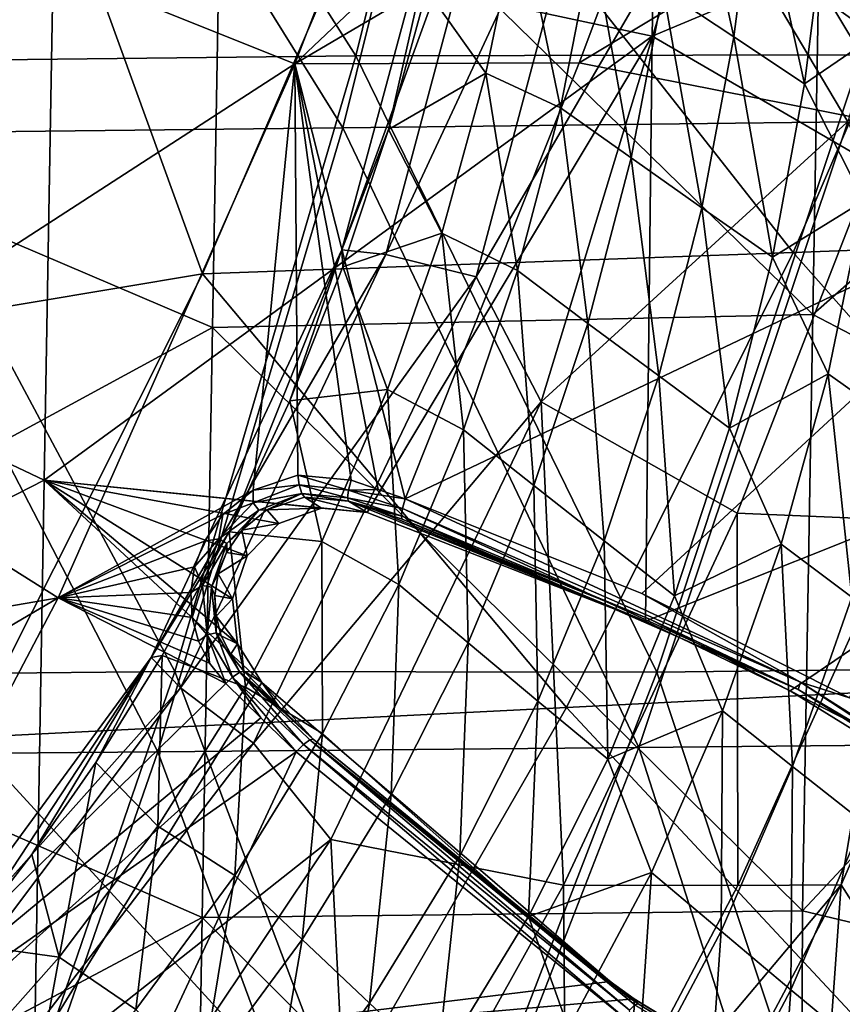
# Model space of a CAD drawing. Units: millimetres. Extents: x -182 to 194, y -313 to 414.
# Drawn here: x 79 to 99, y -203 to -178 of the extents above; entities that cross this region are included whole.
import ezdxf

# ---------------------------------------------------------------- set-up
doc = ezdxf.new("R2010")
doc.units = ezdxf.units.MM
doc.header["$LTSCALE"] = 65.185185
for name, color, linetype in [('1', 7, 'CONTINUOUS'), ('1000', 7, 'CONTINUOUS'), ('238', 7, 'CONTINUOUS'), ('244', 7, 'CONTINUOUS'), ('245', 7, 'CONTINUOUS'), ('248', 7, 'CONTINUOUS'), ('296', 7, 'CONTINUOUS'), ('306', 7, 'CONTINUOUS'), ('736', 7, 'CONTINUOUS'), ('741', 7, 'CONTINUOUS'), ('747', 7, 'CONTINUOUS'), ('769', 7, 'CONTINUOUS'), ('771', 7, 'CONTINUOUS'), ('772', 7, 'CONTINUOUS'), ('783', 7, 'CONTINUOUS'), ('784', 7, 'CONTINUOUS'), ('786', 7, 'CONTINUOUS'), ('787', 7, 'CONTINUOUS'), ('788', 7, 'CONTINUOUS'), ('807', 7, 'CONTINUOUS'), ('992', 7, 'CONTINUOUS')]:
    doc.layers.add(name, color=color, linetype=linetype)

msp = doc.modelspace()

# ---------------------------------------------------------------- linework, layer by layer
at = {"layer": '1', "linetype": 'Continuous'}
for points in [[(95.524, -173.111, -161.363), (96.722, -178.546, -146.488), (94.956, -177.366, -161.363), (95.524, -173.111, -161.363)], [(97.283, -174.227, -146.488), (96.722, -178.546, -146.488), (95.524, -173.111, -161.363), (97.283, -174.227, -146.488)], [(101.044, -173.881, -116.739), (100.6, -178.278, -116.739), (99.043, -175.335, -131.613), (101.044, -173.881, -116.739)], [(97.283, -174.227, -146.488), (98.488, -179.717, -131.613), (96.722, -178.546, -146.488), (97.283, -174.227, -146.488)], [(99.043, -175.335, -131.613), (98.488, -179.717, -131.613), (97.283, -174.227, -146.488), (99.043, -175.335, -131.613)], [(99.043, -175.335, -131.613), (100.6, -178.278, -116.739), (98.488, -179.717, -131.613), (99.043, -175.335, -131.613)], [(91.359, -175.376, -191.112), (90.518, -179.452, -191.112), (89.038, -177.372, -205.28), (91.359, -175.376, -191.112)], [(91.359, -175.376, -191.112), (92.38, -180.317, -176.237), (90.518, -179.452, -191.112), (91.359, -175.376, -191.112)], [(93.191, -176.177, -176.237), (92.38, -180.317, -176.237), (91.359, -175.376, -191.112), (93.191, -176.177, -176.237)], [(93.191, -176.177, -176.237), (94.149, -181.573, -161.363), (92.38, -180.317, -176.237), (93.191, -176.177, -176.237)], [(94.956, -177.366, -161.363), (94.149, -181.573, -161.363), (93.191, -176.177, -176.237), (94.956, -177.366, -161.363)], [(89.038, -177.372, -205.28), (90.518, -179.452, -191.112), (88.079, -180.863, -205.667), (89.038, -177.372, -205.28)], [(94.956, -177.366, -161.363), (95.92, -182.82, -146.488), (94.149, -181.573, -161.363), (94.956, -177.366, -161.363)], [(96.722, -178.546, -146.488), (95.92, -182.82, -146.488), (94.956, -177.366, -161.363), (96.722, -178.546, -146.488)], [(100.6, -178.278, -116.739), (99.971, -182.649, -116.739), (98.488, -179.717, -131.613), (100.6, -178.278, -116.739)], [(96.722, -178.546, -146.488), (97.691, -184.058, -131.613), (95.92, -182.82, -146.488), (96.722, -178.546, -146.488)], [(98.488, -179.717, -131.613), (97.691, -184.058, -131.613), (96.722, -178.546, -146.488), (98.488, -179.717, -131.613)], [(90.518, -179.452, -191.112), (89.418, -183.456, -191.112), (88.079, -180.863, -205.667), (90.518, -179.452, -191.112)], [(90.518, -179.452, -191.112), (91.305, -184.389, -176.237), (89.418, -183.456, -191.112), (90.518, -179.452, -191.112)], [(92.38, -180.317, -176.237), (91.305, -184.389, -176.237), (90.518, -179.452, -191.112), (92.38, -180.317, -176.237)], [(98.488, -179.717, -131.613), (99.971, -182.649, -116.739), (97.691, -184.058, -131.613), (98.488, -179.717, -131.613)], [(92.38, -180.317, -176.237), (93.072, -185.713, -161.363), (91.305, -184.389, -176.237), (92.38, -180.317, -176.237)], [(94.149, -181.573, -161.363), (93.072, -185.713, -161.363), (92.38, -180.317, -176.237), (94.149, -181.573, -161.363)], [(88.079, -180.863, -205.667), (89.418, -183.456, -191.112), (86.934, -184.302, -205.897), (88.079, -180.863, -205.667)], [(94.149, -181.573, -161.363), (94.841, -187.029, -146.488), (93.072, -185.713, -161.363), (94.149, -181.573, -161.363)], [(95.92, -182.82, -146.488), (94.841, -187.029, -146.488), (94.149, -181.573, -161.363), (95.92, -182.82, -146.488)], [(99.971, -182.649, -116.739), (99.082, -186.975, -116.739), (97.691, -184.058, -131.613), (99.971, -182.649, -116.739)], [(99.971, -182.649, -116.739), (100.853, -188.236, -101.864), (99.082, -186.975, -116.739), (99.971, -182.649, -116.739)], [(95.92, -182.82, -146.488), (96.612, -188.336, -131.613), (94.841, -187.029, -146.488), (95.92, -182.82, -146.488)], [(97.691, -184.058, -131.613), (96.612, -188.336, -131.613), (95.92, -182.82, -146.488), (97.691, -184.058, -131.613)], [(89.418, -183.456, -191.112), (88.052, -187.37, -191.112), (86.934, -184.302, -205.897), (89.418, -183.456, -191.112)], [(89.418, -183.456, -191.112), (89.959, -188.374, -176.237), (88.052, -187.37, -191.112), (89.418, -183.456, -191.112)], [(91.305, -184.389, -176.237), (89.959, -188.374, -176.237), (89.418, -183.456, -191.112), (91.305, -184.389, -176.237)], [(97.691, -184.058, -131.613), (99.082, -186.975, -116.739), (96.612, -188.336, -131.613), (97.691, -184.058, -131.613)], [(86.934, -184.302, -205.897), (88.052, -187.37, -191.112), (85.61, -187.649, -205.971), (86.934, -184.302, -205.897)], [(91.305, -184.389, -176.237), (91.716, -189.768, -161.363), (89.959, -188.374, -176.237), (91.305, -184.389, -176.237)], [(93.072, -185.713, -161.363), (91.716, -189.768, -161.363), (91.305, -184.389, -176.237), (93.072, -185.713, -161.363)], [(93.072, -185.713, -161.363), (93.476, -191.153, -146.488), (91.716, -189.768, -161.363), (93.072, -185.713, -161.363)], [(94.841, -187.029, -146.488), (93.476, -191.153, -146.488), (93.072, -185.713, -161.363), (94.841, -187.029, -146.488)], [(94.841, -187.029, -146.488), (95.238, -192.53, -131.613), (93.476, -191.153, -146.488), (94.841, -187.029, -146.488)], [(96.612, -188.336, -131.613), (95.238, -192.53, -131.613), (94.841, -187.029, -146.488), (96.612, -188.336, -131.613)], [(99.082, -186.975, -116.739), (97.906, -191.234, -116.739), (96.612, -188.336, -131.613), (99.082, -186.975, -116.739)], [(99.082, -186.975, -116.739), (99.675, -192.563, -101.864), (97.906, -191.234, -116.739), (99.082, -186.975, -116.739)], [(100.853, -188.236, -101.864), (99.675, -192.563, -101.864), (99.082, -186.975, -116.739), (100.853, -188.236, -101.864)], [(88.052, -187.37, -191.112), (86.415, -191.167, -191.112), (85.61, -187.649, -205.971), (88.052, -187.37, -191.112)], [(88.052, -187.37, -191.112), (88.336, -192.245, -176.237), (86.415, -191.167, -191.112), (88.052, -187.37, -191.112)], [(89.959, -188.374, -176.237), (88.336, -192.245, -176.237), (88.052, -187.37, -191.112), (89.959, -188.374, -176.237)], [(85.61, -187.649, -205.971), (86.415, -191.167, -191.112), (84.092, -190.925, -205.865), (85.61, -187.649, -205.971)], [(89.959, -188.374, -176.237), (90.075, -193.708, -161.363), (88.336, -192.245, -176.237), (89.959, -188.374, -176.237)], [(91.716, -189.768, -161.363), (90.075, -193.708, -161.363), (89.959, -188.374, -176.237), (91.716, -189.768, -161.363)], [(96.612, -188.336, -131.613), (97.906, -191.234, -116.739), (95.238, -192.53, -131.613), (96.612, -188.336, -131.613)], [(91.716, -189.768, -161.363), (91.818, -195.164, -146.488), (90.075, -193.708, -161.363), (91.716, -189.768, -161.363)], [(93.476, -191.153, -146.488), (91.818, -195.164, -146.488), (91.716, -189.768, -161.363), (93.476, -191.153, -146.488)], [(84.092, -190.925, -205.865), (84.502, -194.817, -191.112), (82.421, -194.021, -205.615), (84.092, -190.925, -205.865)], [(86.415, -191.167, -191.112), (84.502, -194.817, -191.112), (84.092, -190.925, -205.865), (86.415, -191.167, -191.112)], [(86.415, -191.167, -191.112), (86.431, -195.972, -176.237), (84.502, -194.817, -191.112), (86.415, -191.167, -191.112)], [(88.336, -192.245, -176.237), (86.431, -195.972, -176.237), (86.415, -191.167, -191.112), (88.336, -192.245, -176.237)], [(93.476, -191.153, -146.488), (93.565, -196.612, -131.613), (91.818, -195.164, -146.488), (93.476, -191.153, -146.488)], [(95.238, -192.53, -131.613), (93.565, -196.612, -131.613), (93.476, -191.153, -146.488), (95.238, -192.53, -131.613)], [(97.906, -191.234, -116.739), (96.434, -195.403, -116.739), (95.238, -192.53, -131.613), (97.906, -191.234, -116.739)], [(97.906, -191.234, -116.739), (98.193, -196.802, -101.864), (96.434, -195.403, -116.739), (97.906, -191.234, -116.739)], [(99.675, -192.563, -101.864), (98.193, -196.802, -101.864), (97.906, -191.234, -116.739), (99.675, -192.563, -101.864)], [(88.336, -192.245, -176.237), (88.145, -197.505, -161.363), (86.431, -195.972, -176.237), (88.336, -192.245, -176.237)], [(90.075, -193.708, -161.363), (88.145, -197.505, -161.363), (88.336, -192.245, -176.237), (90.075, -193.708, -161.363)], [(95.238, -192.53, -131.613), (96.434, -195.403, -116.739), (93.565, -196.612, -131.613), (95.238, -192.53, -131.613)], [(99.675, -192.563, -101.864), (99.956, -198.192, -86.99), (98.193, -196.802, -101.864), (99.675, -192.563, -101.864)], [(90.075, -193.708, -161.363), (89.863, -199.03, -146.488), (88.145, -197.505, -161.363), (90.075, -193.708, -161.363)], [(91.818, -195.164, -146.488), (89.863, -199.03, -146.488), (90.075, -193.708, -161.363), (91.818, -195.164, -146.488)], [(82.421, -194.021, -205.615), (82.309, -198.293, -191.112), (80.757, -196.7, -205.282), (82.421, -194.021, -205.615)], [(84.502, -194.817, -191.112), (82.309, -198.293, -191.112), (82.421, -194.021, -205.615), (84.502, -194.817, -191.112)], [(84.502, -194.817, -191.112), (84.239, -199.526, -176.237), (82.309, -198.293, -191.112), (84.502, -194.817, -191.112)], [(86.431, -195.972, -176.237), (84.239, -199.526, -176.237), (84.502, -194.817, -191.112), (86.431, -195.972, -176.237)], [(91.818, -195.164, -146.488), (91.586, -200.548, -131.613), (89.863, -199.03, -146.488), (91.818, -195.164, -146.488)], [(93.565, -196.612, -131.613), (91.586, -200.548, -131.613), (91.818, -195.164, -146.488), (93.565, -196.612, -131.613)], [(96.434, -195.403, -116.739), (94.661, -199.452, -116.739), (93.565, -196.612, -131.613), (96.434, -195.403, -116.739)], [(96.434, -195.403, -116.739), (96.403, -200.92, -101.864), (94.661, -199.452, -116.739), (96.434, -195.403, -116.739)], [(98.193, -196.802, -101.864), (96.403, -200.92, -101.864), (96.434, -195.403, -116.739), (98.193, -196.802, -101.864)], [(86.431, -195.972, -176.237), (85.92, -201.126, -161.363), (84.239, -199.526, -176.237), (86.431, -195.972, -176.237)], [(88.145, -197.505, -161.363), (85.92, -201.126, -161.363), (86.431, -195.972, -176.237), (88.145, -197.505, -161.363)], [(80.757, -196.7, -205.282), (79.839, -201.57, -191.112), (79.154, -198.999, -204.855), (80.757, -196.7, -205.282)], [(82.309, -198.293, -191.112), (79.839, -201.57, -191.112), (80.757, -196.7, -205.282), (82.309, -198.293, -191.112)], [(93.565, -196.612, -131.613), (94.661, -199.452, -116.739), (91.586, -200.548, -131.613), (93.565, -196.612, -131.613)], [(98.193, -196.802, -101.864), (98.149, -202.381, -86.99), (96.403, -200.92, -101.864), (98.193, -196.802, -101.864)], [(99.956, -198.192, -86.99), (98.149, -202.381, -86.99), (98.193, -196.802, -101.864), (99.956, -198.192, -86.99)], [(88.145, -197.505, -161.363), (87.606, -202.718, -146.488), (85.92, -201.126, -161.363), (88.145, -197.505, -161.363)], [(89.863, -199.03, -146.488), (87.606, -202.718, -146.488), (88.145, -197.505, -161.363), (89.863, -199.03, -146.488)], [(99.956, -198.192, -86.99), (99.898, -203.835, -72.115), (98.149, -202.381, -86.99), (99.956, -198.192, -86.99)], [(82.309, -198.293, -191.112), (81.762, -202.881, -176.237), (79.839, -201.57, -191.112), (82.309, -198.293, -191.112)], [(84.239, -199.526, -176.237), (81.762, -202.881, -176.237), (82.309, -198.293, -191.112), (84.239, -199.526, -176.237)], [(79.154, -198.999, -204.855), (79.839, -201.57, -191.112), (77.419, -201.235, -204.337), (79.154, -198.999, -204.855)], [(89.863, -199.03, -146.488), (89.298, -204.304, -131.613), (87.606, -202.718, -146.488), (89.863, -199.03, -146.488)], [(91.586, -200.548, -131.613), (89.298, -204.304, -131.613), (89.863, -199.03, -146.488), (91.586, -200.548, -131.613)], [(94.661, -199.452, -116.739), (92.582, -203.347, -116.739), (91.586, -200.548, -131.613), (94.661, -199.452, -116.739)], [(94.661, -199.452, -116.739), (94.298, -204.884, -101.864), (92.582, -203.347, -116.739), (94.661, -199.452, -116.739)], [(96.403, -200.92, -101.864), (94.298, -204.884, -101.864), (94.661, -199.452, -116.739), (96.403, -200.92, -101.864)], [(84.239, -199.526, -176.237), (83.401, -204.543, -161.363), (81.762, -202.881, -176.237), (84.239, -199.526, -176.237)], [(85.92, -201.126, -161.363), (83.401, -204.543, -161.363), (84.239, -199.526, -176.237), (85.92, -201.126, -161.363)], [(91.586, -200.548, -131.613), (92.582, -203.347, -116.739), (89.298, -204.304, -131.613), (91.586, -200.548, -131.613)], [(96.403, -200.92, -101.864), (96.02, -206.414, -86.99), (94.298, -204.884, -101.864), (96.403, -200.92, -101.864)], [(98.149, -202.381, -86.99), (96.02, -206.414, -86.99), (96.403, -200.92, -101.864), (98.149, -202.381, -86.99)], [(79.839, -201.57, -191.112), (77.116, -204.633, -191.112), (77.419, -201.235, -204.337), (79.839, -201.57, -191.112)], [(85.92, -201.126, -161.363), (85.046, -206.199, -146.488), (83.401, -204.543, -161.363), (85.92, -201.126, -161.363)], [(87.606, -202.718, -146.488), (85.046, -206.199, -146.488), (85.92, -201.126, -161.363), (87.606, -202.718, -146.488)], [(79.839, -201.57, -191.112), (79.021, -206.019, -176.237), (77.116, -204.633, -191.112), (79.839, -201.57, -191.112)], [(81.762, -202.881, -176.237), (79.021, -206.019, -176.237), (79.839, -201.57, -191.112), (81.762, -202.881, -176.237)], [(98.149, -202.381, -86.99), (97.745, -207.937, -72.115), (96.02, -206.414, -86.99), (98.149, -202.381, -86.99)], [(99.898, -203.835, -72.115), (97.745, -207.937, -72.115), (98.149, -202.381, -86.99), (99.898, -203.835, -72.115)], [(87.606, -202.718, -146.488), (86.698, -207.849, -131.613), (85.046, -206.199, -146.488), (87.606, -202.718, -146.488)], [(89.298, -204.304, -131.613), (86.698, -207.849, -131.613), (87.606, -202.718, -146.488), (89.298, -204.304, -131.613)]]:
    msp.add_3dface(points, dxfattribs=at)
at = {"layer": '1000', "linetype": 'Continuous'}
for points in [[(74.564, -179.161, -444.05), (87.262, -179.017, -442.526), (77.767, -164.113, -444.587), (74.564, -179.161, -444.05)], [(87.262, -179.017, -442.526), (90.946, -164.088, -442.983), (77.767, -164.113, -444.587), (87.262, -179.017, -442.526)], [(87.262, -179.017, -442.526), (99.913, -178.995, -440.8), (90.946, -164.088, -442.983), (87.262, -179.017, -442.526)], [(99.913, -178.995, -440.8), (104.072, -164.178, -441.167), (90.946, -164.088, -442.983), (99.913, -178.995, -440.8)], [(82.738, -194.424, -442.016), (87.262, -179.017, -442.526), (74.564, -179.161, -444.05), (82.738, -194.424, -442.016)], [(82.738, -194.424, -442.016), (94.793, -194.436, -440.392), (87.262, -179.017, -442.526), (82.738, -194.424, -442.016)], [(94.793, -194.436, -440.392), (99.913, -178.995, -440.8), (87.262, -179.017, -442.526), (94.793, -194.436, -440.392)], [(94.793, -194.436, -440.392), (106.864, -194.296, -438.577), (99.913, -178.995, -440.8), (94.793, -194.436, -440.392)], [(70.639, -194.542, -443.446), (82.738, -194.424, -442.016), (74.564, -179.161, -444.05), (70.639, -194.542, -443.446)], [(100.048, -210.282, -438.244), (106.864, -194.296, -438.577), (94.793, -194.436, -440.392), (100.048, -210.282, -438.244)], [(77.372, -210.023, -441.444), (82.738, -194.424, -442.016), (70.639, -194.542, -443.446), (77.372, -210.023, -441.444)], [(77.372, -210.023, -441.444), (88.705, -210.207, -439.932), (82.738, -194.424, -442.016), (77.372, -210.023, -441.444)], [(88.705, -210.207, -439.932), (94.793, -194.436, -440.392), (82.738, -194.424, -442.016), (88.705, -210.207, -439.932)], [(88.705, -210.207, -439.932), (100.048, -210.282, -438.244), (94.793, -194.436, -440.392), (88.705, -210.207, -439.932)]]:
    msp.add_3dface(points, dxfattribs=at)
at = {"layer": '238', "linetype": 'Continuous'}
for points in [[(99.403, -199.761, -240.068), (104.585, -207.851, -251.829), (104.455, -188.235, -240.094), (99.403, -199.761, -240.068)], [(99.403, -199.761, -240.068), (104.455, -188.235, -240.094), (100.959, -190.632, -236.999), (99.403, -199.761, -240.068)], [(96.824, -199.779, -237), (99.403, -199.761, -240.068), (100.959, -190.632, -236.999), (96.824, -199.779, -237)], [(93.468, -210.938, -240.039), (99.403, -199.761, -240.068), (92.529, -207.941, -237), (93.468, -210.938, -240.039)], [(92.529, -207.941, -237), (99.403, -199.761, -240.068), (96.824, -199.779, -237), (92.529, -207.941, -237)], [(93.468, -210.938, -240.039), (97.998, -219.46, -251.792), (99.403, -199.761, -240.068), (93.468, -210.938, -240.039)], [(97.998, -219.46, -251.792), (104.585, -207.851, -251.829), (99.403, -199.761, -240.068), (97.998, -219.46, -251.792)]]:
    msp.add_3dface(points, dxfattribs=at)
at = {"layer": '244', "linetype": 'Continuous'}
for points in [[(96.801, -190.457, -232), (100.959, -190.632, -236.999), (101.192, -179.183, -232), (96.801, -190.457, -232)], [(92.459, -199.767, -232), (96.824, -199.779, -237), (96.801, -190.457, -232), (92.459, -199.767, -232)], [(96.824, -199.779, -237), (100.959, -190.632, -236.999), (96.801, -190.457, -232), (96.824, -199.779, -237)], [(87.18, -209.239, -231.999), (92.529, -207.941, -237), (92.459, -199.767, -232), (87.18, -209.239, -231.999)], [(92.529, -207.941, -237), (96.824, -199.779, -237), (92.459, -199.767, -232), (92.529, -207.941, -237)]]:
    msp.add_3dface(points, dxfattribs=at)
at = {"layer": '245', "linetype": 'Continuous'}
for points in [[(101.192, -179.183, -232), (104.767, -168.247, -232), (95.683, -175.246, -224.295), (101.192, -179.183, -232)], [(91.901, -187.679, -225.342), (101.192, -179.183, -232), (95.683, -175.246, -224.295), (91.901, -187.679, -225.342)], [(96.801, -190.457, -232), (101.192, -179.183, -232), (91.901, -187.679, -225.342), (96.801, -190.457, -232)], [(86.641, -198.621, -225.32), (92.459, -199.767, -232), (91.901, -187.679, -225.342), (86.641, -198.621, -225.32)], [(92.459, -199.767, -232), (96.801, -190.457, -232), (91.901, -187.679, -225.342), (92.459, -199.767, -232)], [(81.708, -205.982, -224.696), (87.18, -209.239, -231.999), (86.641, -198.621, -225.32), (81.708, -205.982, -224.696)], [(87.18, -209.239, -231.999), (92.459, -199.767, -232), (86.641, -198.621, -225.32), (87.18, -209.239, -231.999)]]:
    msp.add_3dface(points, dxfattribs=at)
at = {"layer": '248', "linetype": 'Continuous'}
for points in [[(91.153, -172.229, -215.297), (88.01, -183.991, -216.595), (93.624, -171.943, -220.318), (91.153, -172.229, -215.297)], [(93.624, -171.943, -220.318), (88.01, -183.991, -216.595), (90.276, -184.552, -221.688), (93.624, -171.943, -220.318)], [(95.683, -175.246, -224.295), (93.624, -171.943, -220.318), (90.276, -184.552, -221.688), (95.683, -175.246, -224.295)], [(89.901, -172.791, -209.943), (86.916, -183.869, -211.178), (91.153, -172.229, -215.297), (89.901, -172.791, -209.943)], [(91.153, -172.229, -215.297), (86.916, -183.869, -211.178), (88.01, -183.991, -216.595), (91.153, -172.229, -215.297)], [(89.901, -172.791, -209.943), (88.079, -180.863, -205.667), (86.916, -183.869, -211.178), (89.901, -172.791, -209.943)], [(89.038, -177.372, -205.28), (88.079, -180.863, -205.667), (89.901, -172.791, -209.943), (89.038, -177.372, -205.28)], [(91.901, -187.679, -225.342), (95.683, -175.246, -224.295), (90.276, -184.552, -221.688), (91.901, -187.679, -225.342)], [(88.079, -180.863, -205.667), (86.934, -184.302, -205.897), (86.916, -183.869, -211.178), (88.079, -180.863, -205.667)], [(86.916, -183.869, -211.178), (84.092, -190.925, -205.865), (82.138, -194.075, -210.919), (86.916, -183.869, -211.178)], [(86.916, -183.869, -211.178), (82.138, -194.075, -210.919), (88.01, -183.991, -216.595), (86.916, -183.869, -211.178)], [(88.01, -183.991, -216.595), (82.138, -194.075, -210.919), (82.875, -194.834, -216.345), (88.01, -183.991, -216.595)], [(88.01, -183.991, -216.595), (82.875, -194.834, -216.345), (90.276, -184.552, -221.688), (88.01, -183.991, -216.595)], [(85.61, -187.649, -205.971), (84.092, -190.925, -205.865), (86.916, -183.869, -211.178), (85.61, -187.649, -205.971)], [(86.934, -184.302, -205.897), (85.61, -187.649, -205.971), (86.916, -183.869, -211.178), (86.934, -184.302, -205.897)], [(90.276, -184.552, -221.688), (82.875, -194.834, -216.345), (84.703, -196.214, -221.458), (90.276, -184.552, -221.688)], [(91.901, -187.679, -225.342), (90.276, -184.552, -221.688), (84.703, -196.214, -221.458), (91.901, -187.679, -225.342)], [(86.641, -198.621, -225.32), (91.901, -187.679, -225.342), (84.703, -196.214, -221.458), (86.641, -198.621, -225.32)], [(84.092, -190.925, -205.865), (82.421, -194.021, -205.615), (82.138, -194.075, -210.919), (84.092, -190.925, -205.865)], [(82.138, -194.075, -210.919), (77.419, -201.235, -204.337), (75.641, -202.926, -209.23), (82.138, -194.075, -210.919)], [(82.138, -194.075, -210.919), (75.641, -202.926, -209.23), (82.875, -194.834, -216.345), (82.138, -194.075, -210.919)], [(79.154, -198.999, -204.855), (77.419, -201.235, -204.337), (82.138, -194.075, -210.919), (79.154, -198.999, -204.855)], [(80.757, -196.7, -205.282), (79.154, -198.999, -204.855), (82.138, -194.075, -210.919), (80.757, -196.7, -205.282)], [(82.421, -194.021, -205.615), (80.757, -196.7, -205.282), (82.138, -194.075, -210.919), (82.421, -194.021, -205.615)], [(82.875, -194.834, -216.345), (75.641, -202.926, -209.23), (75.88, -204.14, -214.617), (82.875, -194.834, -216.345)], [(82.875, -194.834, -216.345), (75.88, -204.14, -214.617), (84.703, -196.214, -221.458), (82.875, -194.834, -216.345)], [(84.703, -196.214, -221.458), (75.88, -204.14, -214.617), (77.084, -206.159, -219.703), (84.703, -196.214, -221.458)], [(86.641, -198.621, -225.32), (84.703, -196.214, -221.458), (77.084, -206.159, -219.703), (86.641, -198.621, -225.32)], [(81.708, -205.982, -224.696), (86.641, -198.621, -225.32), (77.084, -206.159, -219.703), (81.708, -205.982, -224.696)]]:
    msp.add_3dface(points, dxfattribs=at)
at = {"layer": '296', "linetype": 'Continuous'}
for points in [[(68.77, -179.462, -11.999), (83.934, -171.057, -11.999), (69.024, -164.873, -11.999), (68.77, -179.462, -11.999)], [(98.7, -185.488, -11.999), (98.959, -170.564, -11.999), (83.934, -171.057, -11.999), (98.7, -185.488, -11.999)], [(98.7, -185.488, -11.999), (109.299, -176.142, -11.999), (98.959, -170.564, -11.999), (98.7, -185.488, -11.999)], [(83.677, -185.814, -11.999), (83.934, -171.057, -11.999), (68.77, -179.462, -11.999), (83.677, -185.814, -11.999)], [(83.677, -185.814, -11.999), (98.7, -185.488, -11.999), (83.934, -171.057, -11.999), (83.677, -185.814, -11.999)], [(107.907, -190.294, -11.999), (109.299, -176.142, -11.999), (98.7, -185.488, -11.999), (107.907, -190.294, -11.999)], [(68.517, -194.051, -11.999), (83.677, -185.814, -11.999), (68.77, -179.462, -11.999), (68.517, -194.051, -11.999)], [(98.441, -200.412, -11.999), (98.7, -185.488, -11.999), (83.677, -185.814, -11.999), (98.441, -200.412, -11.999)], [(98.441, -200.412, -11.999), (107.907, -190.294, -11.999), (98.7, -185.488, -11.999), (98.441, -200.412, -11.999)], [(83.421, -200.572, -11.999), (83.677, -185.814, -11.999), (68.517, -194.051, -11.999), (83.421, -200.572, -11.999)], [(83.421, -200.572, -11.999), (98.441, -200.412, -11.999), (83.677, -185.814, -11.999), (83.421, -200.572, -11.999)], [(105.082, -201.997, -11.999), (107.907, -190.294, -11.999), (98.441, -200.412, -11.999), (105.082, -201.997, -11.999)], [(68.264, -208.639, -11.999), (83.421, -200.572, -11.999), (68.517, -194.051, -11.999), (68.264, -208.639, -11.999)], [(98.371, -215.479, -11.999), (98.441, -200.412, -11.999), (83.421, -200.572, -11.999), (98.371, -215.479, -11.999)], [(98.371, -215.479, -11.999), (105.082, -201.997, -11.999), (98.441, -200.412, -11.999), (98.371, -215.479, -11.999)], [(83.165, -215.329, -11.999), (83.421, -200.572, -11.999), (68.264, -208.639, -11.999), (83.165, -215.329, -11.999)], [(83.165, -215.329, -11.999), (98.371, -215.479, -11.999), (83.421, -200.572, -11.999), (83.165, -215.329, -11.999)], [(100.818, -211.551, -11.999), (105.082, -201.997, -11.999), (98.371, -215.479, -11.999), (100.818, -211.551, -11.999)]]:
    msp.add_3dface(points, dxfattribs=at)
at = {"layer": '306', "linetype": 'Continuous'}
for points in [[(94.677, -178.529, -401.999), (79.715, -175.338, -401.999), (94.934, -163.718, -401.999), (94.677, -178.529, -401.999)], [(94.677, -178.529, -401.999), (94.934, -163.718, -401.999), (109.804, -172.191, -401.999), (94.677, -178.529, -401.999)], [(64.572, -182.568, -401.999), (64.829, -167.742, -401.999), (79.715, -175.338, -401.999), (64.572, -182.568, -401.999)], [(94.677, -178.529, -401.999), (109.804, -172.191, -401.999), (109.544, -187.161, -401.999), (94.677, -178.529, -401.999)], [(79.467, -189.637, -401.999), (64.572, -182.568, -401.999), (79.715, -175.338, -401.999), (79.467, -189.637, -401.999)], [(79.467, -189.637, -401.999), (79.715, -175.338, -401.999), (94.677, -178.529, -401.999), (79.467, -189.637, -401.999)], [(87.543, -190.445, -401.999), (79.467, -189.637, -401.999), (94.677, -178.529, -401.999), (87.543, -190.445, -401.999)], [(94.512, -193.159, -401.999), (87.543, -190.445, -401.999), (94.677, -178.529, -401.999), (94.512, -193.159, -401.999)], [(94.512, -193.159, -401.999), (94.677, -178.529, -401.999), (109.544, -187.161, -401.999), (94.512, -193.159, -401.999)], [(64.315, -197.394, -401.999), (64.572, -182.568, -401.999), (79.467, -189.637, -401.999), (64.315, -197.394, -401.999)], [(94.512, -193.159, -401.999), (109.544, -187.161, -401.999), (98.129, -194.901, -401.999), (94.512, -193.159, -401.999)], [(98.129, -194.901, -401.999), (109.544, -187.161, -401.999), (107.9, -200.943, -401.999), (98.129, -194.901, -401.999)], [(79.219, -203.936, -401.999), (64.315, -197.394, -401.999), (79.467, -189.637, -401.999), (79.219, -203.936, -401.999)], [(79.219, -203.936, -401.999), (79.467, -189.637, -401.999), (84.914, -194.697, -401.999), (79.219, -203.936, -401.999)], [(84.914, -194.697, -401.999), (79.467, -189.637, -401.999), (84.306, -193.731, -401.999), (84.914, -194.697, -401.999)], [(84.306, -193.731, -401.999), (79.467, -189.637, -401.999), (84.175, -192.602, -401.999), (84.306, -193.731, -401.999)], [(84.175, -192.602, -401.999), (79.467, -189.637, -401.999), (84.543, -191.529, -401.999), (84.175, -192.602, -401.999)], [(84.543, -191.529, -401.999), (79.467, -189.637, -401.999), (85.338, -190.72, -401.999), (84.543, -191.529, -401.999)], [(85.338, -190.72, -401.999), (79.467, -189.637, -401.999), (86.408, -190.333, -401.999), (85.338, -190.72, -401.999)], [(86.408, -190.333, -401.999), (79.467, -189.637, -401.999), (87.543, -190.445, -401.999), (86.408, -190.333, -401.999)], [(93.629, -202.175, -401.999), (79.219, -203.936, -401.999), (84.914, -194.697, -401.999), (93.629, -202.175, -401.999)], [(64.057, -212.221, -401.999), (64.315, -197.394, -401.999), (79.219, -203.936, -401.999), (64.057, -212.221, -401.999)], [(94.228, -202.609, -401.999), (79.219, -203.936, -401.999), (93.629, -202.175, -401.999), (94.228, -202.609, -401.999)], [(94.007, -217.138, -401.999), (79.219, -203.936, -401.999), (94.228, -202.609, -401.999), (94.007, -217.138, -401.999)], [(94.007, -217.138, -401.999), (94.228, -202.609, -401.999), (103.399, -208.216, -401.999), (94.007, -217.138, -401.999)]]:
    msp.add_3dface(points, dxfattribs=at)
at = {"layer": '736', "linetype": 'Continuous'}
for points in [[(103.416, -171.889, -417.23), (98.204, -183.938, -417.2), (88.825, -171.998, -414.656), (103.416, -171.889, -417.23)], [(103.416, -171.889, -417.23), (113.072, -183.393, -419.212), (98.204, -183.938, -417.2), (103.416, -171.889, -417.23)], [(88.825, -171.998, -414.656), (83.429, -184.472, -414.651), (79.668, -174.099, -412.827), (88.825, -171.998, -414.656)], [(88.825, -171.998, -414.656), (98.204, -183.938, -417.2), (83.429, -184.472, -414.651), (88.825, -171.998, -414.656)], [(79.668, -174.099, -412.827), (83.429, -184.472, -414.651), (74.644, -185.937, -412.869), (79.668, -174.099, -412.827)], [(113.072, -183.393, -419.212), (107.589, -194.559, -419.166), (98.204, -183.938, -417.2), (113.072, -183.393, -419.212)], [(98.204, -183.938, -417.2), (92.534, -195.324, -417.169), (83.429, -184.472, -414.651), (98.204, -183.938, -417.2)], [(98.204, -183.938, -417.2), (107.589, -194.559, -419.166), (92.534, -195.324, -417.169), (98.204, -183.938, -417.2)], [(83.429, -184.472, -414.651), (77.569, -196.075, -414.647), (74.644, -185.937, -412.869), (83.429, -184.472, -414.651)], [(83.429, -184.472, -414.651), (92.534, -195.324, -417.169), (77.569, -196.075, -414.647), (83.429, -184.472, -414.651)], [(107.589, -194.559, -419.166), (101.679, -205.129, -419.123), (92.534, -195.324, -417.169), (107.589, -194.559, -419.166)], [(92.534, -195.324, -417.169), (86.484, -205.792, -417.147), (77.569, -196.075, -414.647), (92.534, -195.324, -417.169)], [(92.534, -195.324, -417.169), (101.679, -205.129, -419.123), (86.484, -205.792, -417.147), (92.534, -195.324, -417.169)], [(77.569, -196.075, -414.647), (86.484, -205.792, -417.147), (71.378, -206.439, -414.646), (77.569, -196.075, -414.647)]]:
    msp.add_3dface(points, dxfattribs=at)
at = {"layer": '741', "linetype": 'Continuous'}
for points in [[(94.853, -173.859, -408.806), (92.853, -179.196, -408.846), (111.812, -167.798, -411.158), (94.853, -173.859, -408.806)], [(111.812, -167.798, -411.158), (92.853, -179.196, -408.846), (105.985, -181.793, -411.126), (111.812, -167.798, -411.158)], [(92.853, -179.196, -408.846), (88.501, -190.099, -408.961), (105.985, -181.793, -411.126), (92.853, -179.196, -408.846)], [(105.985, -181.793, -411.126), (88.501, -190.099, -408.961), (94.42, -192.47, -410.132), (105.985, -181.793, -411.126)], [(99.619, -195.079, -411.094), (105.985, -181.793, -411.126), (94.42, -192.47, -410.132), (99.619, -195.079, -411.094)], [(85.768, -196.432, -409.051), (82.445, -203.563, -409.175), (94.151, -203.23, -410.94), (85.768, -196.432, -409.051)]]:
    msp.add_3dface(points, dxfattribs=at)
at = {"layer": '747', "linetype": 'Continuous'}
for points in [[(91.051, -165.441, -407.229), (77.588, -175.958, -404.201), (85.737, -179.22, -407.274), (91.051, -165.441, -407.229)], [(96.677, -168.852, -408.777), (91.051, -165.441, -407.229), (85.737, -179.22, -407.274), (96.677, -168.852, -408.777)], [(94.853, -173.859, -408.806), (96.677, -168.852, -408.777), (85.737, -179.22, -407.274), (94.853, -173.859, -408.806)], [(92.853, -179.196, -408.846), (94.853, -173.859, -408.806), (85.737, -179.22, -407.274), (92.853, -179.196, -408.846)], [(77.588, -175.958, -404.201), (72.351, -187.883, -404.221), (85.737, -179.22, -407.274), (77.588, -175.958, -404.201)], [(85.737, -179.22, -407.274), (72.351, -187.883, -404.221), (79.818, -192.578, -407.336), (85.737, -179.22, -407.274)], [(85.737, -179.22, -407.274), (79.818, -192.578, -407.336), (84.691, -189.889, -408.187), (85.737, -179.22, -407.274)], [(85.815, -189.514, -408.389), (85.737, -179.22, -407.274), (84.691, -189.889, -408.187), (85.815, -189.514, -408.389)], [(88.501, -190.099, -408.961), (92.853, -179.196, -408.846), (85.737, -179.22, -407.274), (88.501, -190.099, -408.961)], [(88.501, -190.099, -408.961), (85.737, -179.22, -407.274), (87.824, -189.865, -408.818), (88.501, -190.099, -408.961)], [(87.824, -189.865, -408.818), (85.737, -179.22, -407.274), (87.144, -189.639, -408.669), (87.824, -189.865, -408.818)], [(87.144, -189.639, -408.669), (85.737, -179.22, -407.274), (85.815, -189.514, -408.389), (87.144, -189.639, -408.669)], [(72.351, -187.883, -404.221), (69.124, -194.413, -404.231), (79.818, -192.578, -407.336), (72.351, -187.883, -404.221)], [(84.691, -189.889, -408.187), (79.818, -192.578, -407.336), (83.932, -190.498, -408.084), (84.691, -189.889, -408.187)], [(83.932, -190.498, -408.084), (79.818, -192.578, -407.336), (83.474, -191.158, -408.054), (83.932, -190.498, -408.084)], [(83.474, -191.158, -408.054), (79.818, -192.578, -407.336), (83.227, -191.804, -408.071), (83.474, -191.158, -408.054)], [(83.227, -191.804, -408.071), (79.818, -192.578, -407.336), (83.131, -192.446, -408.121), (83.227, -191.804, -408.071)], [(69.124, -194.413, -404.231), (65.535, -200.981, -404.242), (79.818, -192.578, -407.336), (69.124, -194.413, -404.231)], [(79.818, -192.578, -407.336), (65.535, -200.981, -404.242), (73.099, -205.344, -407.421), (79.818, -192.578, -407.336)], [(79.818, -192.578, -407.336), (73.099, -205.344, -407.421), (84.008, -194.719, -408.553), (79.818, -192.578, -407.336)], [(83.131, -192.446, -408.121), (79.818, -192.578, -407.336), (83.168, -193.069, -408.199), (83.131, -192.446, -408.121)], [(83.168, -193.069, -408.199), (79.818, -192.578, -407.336), (83.326, -193.66, -408.298), (83.168, -193.069, -408.199)], [(83.326, -193.66, -408.298), (79.818, -192.578, -407.336), (83.604, -194.213, -408.417), (83.326, -193.66, -408.298)], [(83.604, -194.213, -408.417), (79.818, -192.578, -407.336), (84.008, -194.719, -408.553), (83.604, -194.213, -408.417)], [(84.008, -194.719, -408.553), (73.099, -205.344, -407.421), (84.882, -195.584, -408.81), (84.008, -194.719, -408.553)], [(73.099, -205.344, -407.421), (85.768, -196.432, -409.051), (84.882, -195.584, -408.81), (73.099, -205.344, -407.421)], [(82.445, -203.563, -409.175), (85.768, -196.432, -409.051), (73.099, -205.344, -407.421), (82.445, -203.563, -409.175)]]:
    msp.add_3dface(points, dxfattribs=at)
at = {"layer": '769', "linetype": 'Continuous'}
for points in [[(85.321, -195.273, -408.331), (84.914, -194.697, -401.999), (84.46, -194.417, -408.076), (85.321, -195.273, -408.331)], [(93.629, -202.175, -401.999), (84.914, -194.697, -401.999), (86.195, -196.113, -408.569), (93.629, -202.175, -401.999)], [(86.195, -196.113, -408.569), (84.914, -194.697, -401.999), (85.321, -195.273, -408.331), (86.195, -196.113, -408.569)], [(94.026, -202.523, -410.354), (93.629, -202.175, -401.999), (86.195, -196.113, -408.569), (94.026, -202.523, -410.354)], [(94.228, -202.609, -401.999), (93.629, -202.175, -401.999), (94.026, -202.523, -410.354), (94.228, -202.609, -401.999)], [(94.324, -202.733, -410.413), (94.228, -202.609, -401.999), (94.026, -202.523, -410.354), (94.324, -202.733, -410.413)], [(103.399, -208.216, -401.999), (94.228, -202.609, -401.999), (101.548, -207.176, -411.676), (103.399, -208.216, -401.999)], [(101.548, -207.176, -411.676), (94.228, -202.609, -401.999), (94.324, -202.733, -410.413), (101.548, -207.176, -411.676)]]:
    msp.add_3dface(points, dxfattribs=at)
at = {"layer": '771', "linetype": 'Continuous'}
for points in [[(87.543, -190.445, -401.999), (94.512, -193.159, -401.999), (87.081, -190.159, -408.19), (87.543, -190.445, -401.999)], [(87.081, -190.159, -408.19), (94.512, -193.159, -401.999), (87.752, -190.382, -408.338), (87.081, -190.159, -408.19)], [(87.752, -190.382, -408.338), (94.512, -193.159, -401.999), (88.421, -190.613, -408.48), (87.752, -190.382, -408.338)], [(88.421, -190.613, -408.48), (94.512, -193.159, -401.999), (94.637, -193.121, -409.712), (88.421, -190.613, -408.48)], [(94.512, -193.159, -401.999), (98.129, -194.901, -401.999), (94.637, -193.121, -409.712), (94.512, -193.159, -401.999)], [(94.637, -193.121, -409.712), (98.129, -194.901, -401.999), (100.046, -195.888, -410.71), (94.637, -193.121, -409.712)], [(98.129, -194.901, -401.999), (107.9, -200.943, -401.999), (100.046, -195.888, -410.71), (98.129, -194.901, -401.999)]]:
    msp.add_3dface(points, dxfattribs=at)
at = {"layer": '772', "linetype": 'Continuous'}
for points in [[(85.04, -190.376, -407.74), (86.408, -190.333, -401.999), (85.977, -190.057, -407.93), (85.04, -190.376, -407.74)], [(86.408, -190.333, -401.999), (87.543, -190.445, -401.999), (85.977, -190.057, -407.93), (86.408, -190.333, -401.999)], [(87.543, -190.445, -401.999), (87.081, -190.159, -408.19), (85.977, -190.057, -407.93), (87.543, -190.445, -401.999)], [(84.409, -190.888, -407.642), (85.338, -190.72, -401.999), (85.04, -190.376, -407.74), (84.409, -190.888, -407.642)], [(85.338, -190.72, -401.999), (86.408, -190.333, -401.999), (85.04, -190.376, -407.74), (85.338, -190.72, -401.999)], [(84.027, -191.441, -407.613), (84.543, -191.529, -401.999), (84.409, -190.888, -407.642), (84.027, -191.441, -407.613)], [(84.543, -191.529, -401.999), (85.338, -190.72, -401.999), (84.409, -190.888, -407.642), (84.543, -191.529, -401.999)], [(83.819, -191.982, -407.628), (84.543, -191.529, -401.999), (84.027, -191.441, -407.613), (83.819, -191.982, -407.628)], [(84.175, -192.602, -401.999), (84.543, -191.529, -401.999), (83.819, -191.982, -407.628), (84.175, -192.602, -401.999)], [(83.738, -192.519, -407.674), (84.175, -192.602, -401.999), (83.819, -191.982, -407.628), (83.738, -192.519, -407.674)], [(83.767, -193.04, -407.746), (84.175, -192.602, -401.999), (83.738, -192.519, -407.674), (83.767, -193.04, -407.746)], [(84.306, -193.731, -401.999), (84.175, -192.602, -401.999), (83.767, -193.04, -407.746), (84.306, -193.731, -401.999)], [(83.897, -193.533, -407.839), (84.306, -193.731, -401.999), (83.767, -193.04, -407.746), (83.897, -193.533, -407.839)], [(84.125, -193.995, -407.949), (84.306, -193.731, -401.999), (83.897, -193.533, -407.839), (84.125, -193.995, -407.949)], [(84.46, -194.417, -408.076), (84.306, -193.731, -401.999), (84.125, -193.995, -407.949), (84.46, -194.417, -408.076)], [(84.914, -194.697, -401.999), (84.306, -193.731, -401.999), (84.46, -194.417, -408.076), (84.914, -194.697, -401.999)]]:
    msp.add_3dface(points, dxfattribs=at)
at = {"layer": '783', "linetype": 'Continuous'}
for points in [[(84.008, -194.719, -408.553), (84.882, -195.584, -408.81), (84.175, -194.565, -408.517), (84.008, -194.719, -408.553)], [(84.358, -194.437, -408.341), (84.175, -194.565, -408.517), (85.953, -196.251, -408.995), (84.358, -194.437, -408.341)], [(84.882, -195.584, -408.81), (85.768, -196.432, -409.051), (84.175, -194.565, -408.517), (84.882, -195.584, -408.81)], [(84.175, -194.565, -408.517), (85.768, -196.432, -409.051), (85.953, -196.251, -408.995), (84.175, -194.565, -408.517)], [(85.321, -195.273, -408.331), (84.46, -194.417, -408.076), (84.358, -194.437, -408.341), (85.321, -195.273, -408.331)], [(86.195, -196.113, -408.569), (85.321, -195.273, -408.331), (84.358, -194.437, -408.341), (86.195, -196.113, -408.569)], [(86.195, -196.113, -408.569), (84.358, -194.437, -408.341), (86.11, -196.134, -408.818), (86.195, -196.113, -408.569)], [(86.11, -196.134, -408.818), (84.358, -194.437, -408.341), (85.953, -196.251, -408.995), (86.11, -196.134, -408.818)]]:
    msp.add_3dface(points, dxfattribs=at)
at = {"layer": '784', "linetype": 'Continuous'}
for points in [[(85.768, -196.432, -409.051), (94.151, -203.23, -410.94), (85.953, -196.251, -408.995), (85.768, -196.432, -409.051)], [(86.11, -196.134, -408.818), (85.953, -196.251, -408.995), (94.114, -202.897, -410.839), (86.11, -196.134, -408.818)], [(85.953, -196.251, -408.995), (94.151, -203.23, -410.94), (94.114, -202.897, -410.839), (85.953, -196.251, -408.995)], [(94.026, -202.523, -410.354), (86.195, -196.113, -408.569), (86.11, -196.134, -408.818), (94.026, -202.523, -410.354)], [(94.324, -202.733, -410.413), (94.026, -202.523, -410.354), (86.11, -196.134, -408.818), (94.324, -202.733, -410.413)], [(94.324, -202.733, -410.413), (86.11, -196.134, -408.818), (94.245, -202.762, -410.659), (94.324, -202.733, -410.413)], [(86.11, -196.134, -408.818), (94.114, -202.897, -410.839), (94.245, -202.762, -410.659), (86.11, -196.134, -408.818)], [(101.548, -207.176, -411.676), (94.324, -202.733, -410.413), (94.245, -202.762, -410.659), (101.548, -207.176, -411.676)]]:
    msp.add_3dface(points, dxfattribs=at)
at = {"layer": '786', "linetype": 'Continuous'}
for points in [[(98.391, -194.692, -410.827), (88.501, -190.099, -408.961), (88.429, -190.341, -408.901), (98.391, -194.692, -410.827)], [(94.42, -192.47, -410.132), (88.501, -190.099, -408.961), (98.391, -194.692, -410.827), (94.42, -192.47, -410.132)], [(98.33, -194.869, -410.648), (88.429, -190.341, -408.901), (88.399, -190.529, -408.724), (98.33, -194.869, -410.648)], [(98.391, -194.692, -410.827), (88.429, -190.341, -408.901), (98.33, -194.869, -410.648), (98.391, -194.692, -410.827)], [(88.421, -190.613, -408.48), (94.637, -193.121, -409.712), (88.399, -190.529, -408.724), (88.421, -190.613, -408.48)], [(94.637, -193.121, -409.712), (98.33, -194.869, -410.648), (88.399, -190.529, -408.724), (94.637, -193.121, -409.712)], [(99.619, -195.079, -411.094), (94.42, -192.47, -410.132), (98.391, -194.692, -410.827), (99.619, -195.079, -411.094)], [(94.637, -193.121, -409.712), (100.046, -195.888, -410.71), (98.33, -194.869, -410.648), (94.637, -193.121, -409.712)], [(107.542, -200.686, -412.212), (98.391, -194.692, -410.827), (98.33, -194.869, -410.648), (107.542, -200.686, -412.212)], [(107.633, -200.525, -412.395), (99.619, -195.079, -411.094), (98.391, -194.692, -410.827), (107.633, -200.525, -412.395)], [(107.633, -200.525, -412.395), (98.391, -194.692, -410.827), (107.542, -200.686, -412.212), (107.633, -200.525, -412.395)], [(100.046, -195.888, -410.71), (107.542, -200.686, -412.212), (98.33, -194.869, -410.648), (100.046, -195.888, -410.71)]]:
    msp.add_3dface(points, dxfattribs=at)
at = {"layer": '787', "linetype": 'Continuous'}
for points in [[(87.824, -189.865, -408.818), (87.144, -189.639, -408.669), (87.077, -189.883, -408.61), (87.824, -189.865, -408.818)], [(87.054, -190.074, -408.434), (88.429, -190.341, -408.901), (87.077, -189.883, -408.61), (87.054, -190.074, -408.434)], [(88.501, -190.099, -408.961), (87.824, -189.865, -408.818), (87.077, -189.883, -408.61), (88.501, -190.099, -408.961)], [(88.429, -190.341, -408.901), (88.501, -190.099, -408.961), (87.077, -189.883, -408.61), (88.429, -190.341, -408.901)], [(87.081, -190.159, -408.19), (88.399, -190.529, -408.724), (87.054, -190.074, -408.434), (87.081, -190.159, -408.19)], [(88.399, -190.529, -408.724), (88.429, -190.341, -408.901), (87.054, -190.074, -408.434), (88.399, -190.529, -408.724)], [(87.081, -190.159, -408.19), (87.752, -190.382, -408.338), (88.399, -190.529, -408.724), (87.081, -190.159, -408.19)], [(87.752, -190.382, -408.338), (88.421, -190.613, -408.48), (88.399, -190.529, -408.724), (87.752, -190.382, -408.338)]]:
    msp.add_3dface(points, dxfattribs=at)
at = {"layer": '788', "linetype": 'Continuous'}
for points in [[(85.815, -189.514, -408.389), (84.691, -189.889, -408.187), (85.845, -189.749, -408.36), (85.815, -189.514, -408.389)], [(87.144, -189.639, -408.669), (85.815, -189.514, -408.389), (87.077, -189.883, -408.61), (87.144, -189.639, -408.669)], [(87.077, -189.883, -408.61), (85.815, -189.514, -408.389), (85.845, -189.749, -408.36), (87.077, -189.883, -408.61)], [(84.691, -189.889, -408.187), (83.932, -190.498, -408.084), (84.69, -190.202, -408.147), (84.691, -189.889, -408.187)], [(85.845, -189.749, -408.36), (84.691, -189.889, -408.187), (84.69, -190.202, -408.147), (85.845, -189.749, -408.36)], [(85.845, -189.749, -408.36), (84.69, -190.202, -408.147), (85.908, -189.97, -408.191), (85.845, -189.749, -408.36)], [(87.054, -190.074, -408.434), (87.077, -189.883, -408.61), (85.845, -189.749, -408.36), (87.054, -190.074, -408.434)], [(87.054, -190.074, -408.434), (85.845, -189.749, -408.36), (85.908, -189.97, -408.191), (87.054, -190.074, -408.434)], [(85.908, -189.97, -408.191), (84.69, -190.202, -408.147), (84.834, -190.384, -407.982), (85.908, -189.97, -408.191)], [(85.04, -190.376, -407.74), (85.908, -189.97, -408.191), (84.834, -190.384, -407.982), (85.04, -190.376, -407.74)], [(85.04, -190.376, -407.74), (85.977, -190.057, -407.93), (85.908, -189.97, -408.191), (85.04, -190.376, -407.74)], [(85.977, -190.057, -407.93), (87.081, -190.159, -408.19), (85.908, -189.97, -408.191), (85.977, -190.057, -407.93)], [(87.081, -190.159, -408.19), (87.054, -190.074, -408.434), (85.908, -189.97, -408.191), (87.081, -190.159, -408.19)], [(84.69, -190.202, -408.147), (83.932, -190.498, -408.084), (83.832, -191.1, -408.046), (84.69, -190.202, -408.147)], [(84.69, -190.202, -408.147), (83.832, -191.1, -408.046), (84.834, -190.384, -407.982), (84.69, -190.202, -408.147)], [(84.834, -190.384, -407.982), (83.832, -191.1, -408.046), (84.032, -191.218, -407.881), (84.834, -190.384, -407.982)], [(84.409, -190.888, -407.642), (84.834, -190.384, -407.982), (84.032, -191.218, -407.881), (84.409, -190.888, -407.642)], [(84.409, -190.888, -407.642), (85.04, -190.376, -407.74), (84.834, -190.384, -407.982), (84.409, -190.888, -407.642)], [(83.932, -190.498, -408.084), (83.474, -191.158, -408.054), (83.832, -191.1, -408.046), (83.932, -190.498, -408.084)], [(84.027, -191.441, -407.613), (84.409, -190.888, -407.642), (84.032, -191.218, -407.881), (84.027, -191.441, -407.613)], [(83.474, -191.158, -408.054), (83.227, -191.804, -408.071), (83.832, -191.1, -408.046), (83.474, -191.158, -408.054)], [(83.832, -191.1, -408.046), (83.227, -191.804, -408.071), (83.425, -192.272, -408.087), (83.832, -191.1, -408.046)], [(83.832, -191.1, -408.046), (83.425, -192.272, -408.087), (84.032, -191.218, -407.881), (83.832, -191.1, -408.046)], [(84.032, -191.218, -407.881), (83.425, -192.272, -408.087), (83.653, -192.312, -407.92), (84.032, -191.218, -407.881)], [(84.027, -191.441, -407.613), (84.032, -191.218, -407.881), (83.653, -192.312, -407.92), (84.027, -191.441, -407.613)], [(83.819, -191.982, -407.628), (84.027, -191.441, -407.613), (83.653, -192.312, -407.92), (83.819, -191.982, -407.628)], [(83.227, -191.804, -408.071), (83.131, -192.446, -408.121), (83.425, -192.272, -408.087), (83.227, -191.804, -408.071)], [(83.738, -192.519, -407.674), (83.819, -191.982, -407.628), (83.653, -192.312, -407.92), (83.738, -192.519, -407.674)], [(83.131, -192.446, -408.121), (83.168, -193.069, -408.199), (83.425, -192.272, -408.087), (83.131, -192.446, -408.121)], [(83.425, -192.272, -408.087), (83.168, -193.069, -408.199), (83.544, -193.503, -408.259), (83.425, -192.272, -408.087)], [(83.425, -192.272, -408.087), (83.544, -193.503, -408.259), (83.653, -192.312, -407.92), (83.425, -192.272, -408.087)], [(83.653, -192.312, -407.92), (83.544, -193.503, -408.259), (83.768, -193.457, -408.089), (83.653, -192.312, -407.92)], [(83.738, -192.519, -407.674), (83.653, -192.312, -407.92), (83.768, -193.457, -408.089), (83.738, -192.519, -407.674)], [(83.767, -193.04, -407.746), (83.738, -192.519, -407.674), (83.768, -193.457, -408.089), (83.767, -193.04, -407.746)], [(83.168, -193.069, -408.199), (83.326, -193.66, -408.298), (83.544, -193.503, -408.259), (83.168, -193.069, -408.199)], [(83.897, -193.533, -407.839), (83.767, -193.04, -407.746), (83.768, -193.457, -408.089), (83.897, -193.533, -407.839)], [(83.326, -193.66, -408.298), (83.604, -194.213, -408.417), (83.544, -193.503, -408.259), (83.326, -193.66, -408.298)], [(83.544, -193.503, -408.259), (84.175, -194.565, -408.517), (83.768, -193.457, -408.089), (83.544, -193.503, -408.259)], [(83.604, -194.213, -408.417), (84.008, -194.719, -408.553), (83.544, -193.503, -408.259), (83.604, -194.213, -408.417)], [(84.008, -194.719, -408.553), (84.175, -194.565, -408.517), (83.544, -193.503, -408.259), (84.008, -194.719, -408.553)], [(84.358, -194.437, -408.341), (83.897, -193.533, -407.839), (83.768, -193.457, -408.089), (84.358, -194.437, -408.341)], [(84.175, -194.565, -408.517), (84.358, -194.437, -408.341), (83.768, -193.457, -408.089), (84.175, -194.565, -408.517)], [(84.125, -193.995, -407.949), (83.897, -193.533, -407.839), (84.358, -194.437, -408.341), (84.125, -193.995, -407.949)], [(84.46, -194.417, -408.076), (84.125, -193.995, -407.949), (84.358, -194.437, -408.341), (84.46, -194.417, -408.076)]]:
    msp.add_3dface(points, dxfattribs=at)
at = {"layer": '807', "linetype": 'Continuous'}
for points in [[(78.286, -171.803, -411.914), (79.668, -174.099, -412.827), (73.201, -183.926, -411.936), (78.286, -171.803, -411.914)], [(79.668, -174.099, -412.827), (74.644, -185.937, -412.869), (73.201, -183.926, -411.936), (79.668, -174.099, -412.827)]]:
    msp.add_3dface(points, dxfattribs=at)
at = {"layer": '992', "linetype": 'Continuous'}
for points in [[(77.558, -165.751, -449.558), (86.937, -180.819, -447.5), (74.287, -180.965, -449.007), (77.558, -165.751, -449.558)], [(90.695, -165.714, -447.97), (86.937, -180.819, -447.5), (77.558, -165.751, -449.558), (90.695, -165.714, -447.97)], [(90.695, -165.714, -447.97), (99.577, -180.672, -445.795), (86.937, -180.819, -447.5), (90.695, -165.714, -447.97)], [(103.816, -165.677, -446.174), (99.577, -180.672, -445.795), (90.695, -165.714, -447.97), (103.816, -165.677, -446.174)], [(99.577, -180.672, -445.795), (94.342, -196.321, -445.372), (86.937, -180.819, -447.5), (99.577, -180.672, -445.795)], [(99.577, -180.672, -445.795), (106.369, -196.21, -443.577), (94.342, -196.321, -445.372), (99.577, -180.672, -445.795)], [(74.287, -180.965, -449.007), (82.305, -196.427, -446.974), (70.263, -196.529, -448.386), (74.287, -180.965, -449.007)], [(86.937, -180.819, -447.5), (82.305, -196.427, -446.974), (74.287, -180.965, -449.007), (86.937, -180.819, -447.5)], [(86.937, -180.819, -447.5), (94.342, -196.321, -445.372), (82.305, -196.427, -446.974), (86.937, -180.819, -447.5)], [(106.369, -196.21, -443.577), (99.468, -212.3, -443.227), (94.342, -196.321, -445.372), (106.369, -196.21, -443.577)], [(82.305, -196.427, -446.974), (76.845, -212.167, -446.383), (70.263, -196.529, -448.386), (82.305, -196.427, -446.974)], [(82.305, -196.427, -446.974), (88.159, -212.236, -444.894), (76.845, -212.167, -446.383), (82.305, -196.427, -446.974)], [(94.342, -196.321, -445.372), (88.159, -212.236, -444.894), (82.305, -196.427, -446.974), (94.342, -196.321, -445.372)], [(94.342, -196.321, -445.372), (99.468, -212.3, -443.227), (88.159, -212.236, -444.894), (94.342, -196.321, -445.372)]]:
    msp.add_3dface(points, dxfattribs=at)

doc.saveas('drawing.dxf')
